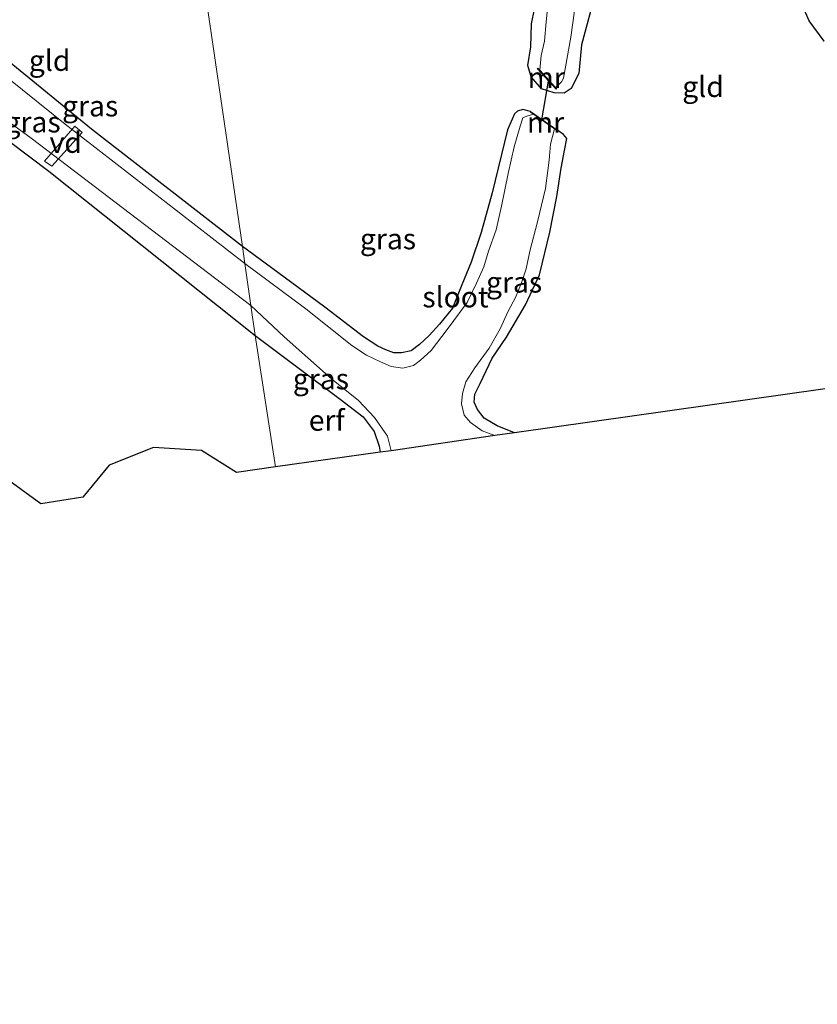
# Model space of a CAD drawing. Units: metres. Extents: x 170000 to 180000, y 575976 to 580363.
# Drawn here: x 173554 to 173650, y 579400 to 579518 of the extents above; entities that cross this region are included whole.
import ezdxf
from ezdxf.enums import TextEntityAlignment as Align

# ---------------------------------------------------------------- set-up
doc = ezdxf.new("R2010")
doc.units = ezdxf.units.M
for name, color, linetype, lineweight in [('B-ME-AL-OVERIG-GV-B7', 7, 'BV-GELEIDERAIL', 18), ('B-ME-IE-GRASLAND-GV-B6', 93, 'Continuous', 18), ('B-ME-IE-GRONDWERKLIJN-GROND_INGERICHT-GV-B6', 253, 'Continuous', 18), ('B-ME-IE-HULPGEOMETRIE-L-B1', 53, 'Continuous', 18), ('B-ME-MW-MUUR-GV-B6', 8, 'IE-TERREINAFSCHEIDING-KUNSTMATIG', 18), ('B-ME-OG-WATER-GV-B6', 153, 'Continuous', 18)]:
    doc.layers.add(name, color=color, linetype=linetype, lineweight=lineweight)
for name, color, linetype in [('B-ME-GW-INSTEEKWATERGANG-L-B1', 10, 'Continuous'), ('B-ME-KG-KADASTRAAL-OPNAMEDTMGRENS-L-B1', 10, 'Continuous'), ('B-ME-KW-DUIKER-L-B1', 10, 'Continuous')]:
    doc.layers.add(name, color=color, linetype=linetype)
doc.styles.add('NLCS-ISO', font='NLCS-ISO.TTF')
doc.linetypes.add('BV-GELEIDERAIL', pattern='A,10,-3,[108,NLCS.SHX,S=1,R=0,X=0,Y=0],-3', length=16)
doc.linetypes.add('IE-TERREINAFSCHEIDING-KUNSTMATIG', pattern='A,4,[82,NLCS.SHX,S=0.75,R=90,X=0,Y=0],4,-2', length=10)

msp = doc.modelspace()

# ---------------------------------------------------------------- linework, layer by layer
at = {"layer": 'B-ME-AL-OVERIG-GV-B7'}
msp.add_polyline3d([(173560.302, 579505.547, -0.403), (173561.184, 579504.795, -0.421), (173557.509, 579500.721, -0.235), (173556.639, 579501.353, -0.232), (173560.302, 579505.547, -0.403)], dxfattribs=at)
at = {"layer": 'B-ME-GW-INSTEEKWATERGANG-L-B1'}
for points in [[(173574.434, 579531.775, 0.029), (173556.61, 579529.256, 0.163), (173538.097, 579526.703, 0.247), (173534.221, 579526.294, 0.286), (173531.345, 579525.825, 0.346), (173529.849, 579525.487, 0.37), (173529.161, 579524.958, 0.391), (173528.706, 579524.169, 0.397), (173528.519, 579523.407, 0.415), (173528.356, 579522.381, 0.424), (173528.806, 579521.218, 0.427), (173533.237, 579518.136, 0.43), (173557.15, 579500.143, 0.172), (173582.033, 579480.341, -0.073)], [(173580.474, 579491.071, -0.118), (173562.295, 579505.201, -0.055), (173546.6, 579518.016, 0.019), (173545.158, 579519.345, -0.097), (173544.935, 579520.117, -0.163), (173545.177, 579520.847, -0.163), (173545.581, 579521.554, -0.163), (173546.356, 579521.915, -0.058), (173575.411, 579525.604, -0.232)], [(173650.602, 579515.819, -0.409), (173648.772, 579518.241, -0.466), (173647.62, 579520.952, -0.523)], [(173622.597, 579519.997, -0.358), (173621.349, 579515.38, -0.256), (173621.01, 579511.913, -0.295), (173620.108, 579510.113, -0.469), (173619.263, 579509.552, -0.382), (173618.072, 579509.567, -0.304), (173616.521, 579510.058, -0.226), (173615.287, 579511.523, -0.166), (173614.891, 579512.86, -0.217), (173615.229, 579515.135, -0.289), (173615.318, 579517.91, -0.139), (173615.685, 579519.657, -0.1)], [(173615.215, 579507.328, -0.37), (173614.275, 579507.55, -0.316), (173613.622, 579507.378, -0.316), (173613.26, 579507.056, -0.226), (173612.448, 579505.124, -0.178), (173610.563, 579497.54, -0.229), (173609.273, 579492.722, -0.205), (173608.057, 579489.163, -0.208), (173606.94, 579486.427, -0.169), (173605.809, 579483.612, -0.202), (173604.219, 579481.687, -0.238), (173603.001, 579480.316, -0.256), (173601.834, 579479.253, -0.256), (173600.798, 579478.493, -0.256), (173599.67, 579478.226, -0.256), (173598.719, 579478.237, -0.256), (173597.774, 579478.595, -0.256), (173596.783, 579479.032, -0.256), (173595.06, 579480.152, -0.256), (173590.427, 579483.748, -0.157), (173584.734, 579487.927, -0.169), (173580.474, 579491.071, -0.118)], [(173613.282, 579468.61, -0.553), (173611.166, 579469.428, -0.511), (173609.597, 579470.353, -0.511), (173608.798, 579471.423, -0.511), (173608.401, 579472.273, -0.511), (173608.499, 579473.268, -0.511), (173609.128, 579474.556, -0.511), (173610.6, 579477.602, -0.448), (173612.307, 579480.119, -0.436), (173614.593, 579484.013, -0.436), (173616.276, 579487.645, -0.343), (173617.515, 579492.781, -0.337), (173618.357, 579497.065, -0.235), (173618.886, 579500.484, -0.241), (173619.305, 579502.612, -0.178), (173619.564, 579504.055, -0.097), (173619.192, 579504.553, -0.097), (173618.481, 579505.043, -0.307)], [(173582.033, 579480.341, -0.073), (173587.146, 579476.448, -0.199), (173592.277, 579472.659, -0.199), (173595.017, 579470.509, -0.199), (173596.369, 579468.747, -0.256), (173596.944, 579466.967, -0.235), (173597.071, 579466.242, -0.238)]]:
    msp.add_polyline3d(points, dxfattribs=at)
at = {"layer": 'B-ME-IE-GRASLAND-GV-B6'}
for points in [[(173616.333, 579512.292, -1.054), (173616.072, 579512.571, -0.67), (173616.006, 579512.517, -0.67), (173618.313, 579510.008, -0.622), (173618.373, 579510.069, -0.622), (173618.216, 579510.235, -1.054), (173618.922, 579510.91, -1.054), (173619.161, 579511.336, -1.054), (173620.051, 579516.305, -1.054), (173620.707, 579520.969, -1.054)], [(173650.602, 579515.819, -0.409), (173648.772, 579518.241, -0.466), (173647.62, 579520.952, -0.523)], [(173622.597, 579519.997, -0.358), (173621.349, 579515.38, -0.256), (173621.01, 579511.913, -0.295), (173620.108, 579510.113, -0.469), (173619.263, 579509.552, -0.382), (173618.072, 579509.567, -0.304), (173616.521, 579510.058, -0.226), (173615.287, 579511.523, -0.166), (173614.891, 579512.86, -0.217), (173615.229, 579515.135, -0.289), (173615.318, 579517.91, -0.139), (173615.685, 579519.657, -0.1)], [(173617.289, 579520.09, -1.054), (173617.102, 579518.15, -1.054), (173616.886, 579515.8, -1.054), (173616.5, 579514.061, -1.054), (173616.333, 579512.292, -1.054)], [(173536.083, 579517.889, -1.051), (173555, 579504.097, -1.051), (173581.485, 579483.924, -1.054), (173582.033, 579480.341, -0.073), (173557.15, 579500.143, 0.172), (173533.237, 579518.136, 0.43)], [(173546.6, 579518.016, 0.019), (173562.295, 579505.201, -0.055), (173580.474, 579491.071, -0.118), (173580.78, 579488.987, -1.054), (173559.118, 579505.791, -1.054), (173545.498, 579516.712, -1.054)], [(173615.573, 579506.989, -1.054), (173614.776, 579506.777, -1.054), (173614.271, 579506.581, -1.054), (173613.935, 579505.563, -1.054), (173613.251, 579503.076, -1.054), (173612.521, 579499.874, -1.054), (173611.699, 579495.925, -1.054), (173611.077, 579493.047, -1.054), (173610.131, 579490.482, -1.054), (173609.561, 579488.593, -1.054), (173608.691, 579486.633, -1.054), (173607.555, 579484.316, -1.054), (173605.16, 579481.043, -1.054), (173603.232, 579478.523, -1.054), (173601.924, 579477.332, -1.054), (173601.082, 579476.716, -1.054), (173599.802, 579476.389, -1.054), (173598.417, 579476.595, -1.054), (173597.138, 579477.157, -1.054), (173595.417, 579477.952, -1.054), (173593.664, 579479.127, -1.054), (173588.133, 579483.546, -1.054), (173580.78, 579488.987, -1.054), (173580.474, 579491.071, -0.118), (173584.734, 579487.927, -0.169), (173590.427, 579483.748, -0.157), (173595.06, 579480.152, -0.256), (173596.783, 579479.032, -0.256), (173597.774, 579478.595, -0.256), (173598.719, 579478.237, -0.256), (173599.67, 579478.226, -0.256), (173600.798, 579478.493, -0.256), (173601.834, 579479.253, -0.256), (173603.001, 579480.316, -0.256), (173604.219, 579481.687, -0.238), (173605.809, 579483.612, -0.202), (173606.94, 579486.427, -0.169), (173608.057, 579489.163, -0.208), (173609.273, 579492.722, -0.205), (173610.563, 579497.54, -0.229), (173612.448, 579505.124, -0.178), (173613.26, 579507.056, -0.226), (173613.622, 579507.378, -0.316), (173614.275, 579507.55, -0.316), (173615.215, 579507.328, -0.37), (173615.165, 579507.281, -0.37), (173615.573, 579506.989, -1.054)], [(173618.101, 579505.23, -1.054), (173618.443, 579504.996, -0.307), (173618.481, 579505.043, -0.307), (173619.192, 579504.553, -0.097), (173619.564, 579504.055, -0.097), (173619.305, 579502.612, -0.178), (173618.886, 579500.484, -0.241), (173618.357, 579497.065, -0.235), (173617.515, 579492.781, -0.337), (173616.276, 579487.645, -0.343), (173614.593, 579484.013, -0.436), (173612.307, 579480.119, -0.436), (173610.6, 579477.602, -0.448), (173609.128, 579474.556, -0.511), (173608.499, 579473.268, -0.511), (173608.401, 579472.273, -0.511), (173608.798, 579471.423, -0.511), (173609.597, 579470.353, -0.511), (173611.166, 579469.428, -0.511), (173613.282, 579468.61, -0.553), (173610.894, 579468.272, -1.054), (173609.367, 579468.851, -1.054), (173607.963, 579469.856, -1.054), (173607.187, 579470.713, -1.054), (173606.881, 579472.096, -1.054), (173607.015, 579473.33, -1.054), (173607.391, 579474.72, -1.054), (173608.49, 579476.414, -1.054), (173610.218, 579478.813, -1.054), (173611.564, 579481.133, -1.054), (173612.492, 579483.251, -1.054), (173613.384, 579484.904, -1.054), (173614.1, 579486.689, -1.054), (173614.668, 579488.345, -1.054), (173615.129, 579490.479, -1.054), (173616.054, 579494.033, -1.054), (173616.996, 579498.048, -1.054), (173617.431, 579501.453, -1.054), (173617.612, 579503.385, -1.054), (173618.101, 579505.23, -1.054)], [(173582.033, 579480.341, -0.073), (173581.485, 579483.924, -1.054), (173585.501, 579480.175, -1.051), (173591.234, 579475.103, -1.051), (173594.457, 579472.49, -1.051), (173596.38, 579470.428, -1.051), (173597.953, 579468.204, -1.051), (173598.394, 579466.427, -1.051), (173597.071, 579466.242, -0.238), (173596.944, 579466.967, -0.235), (173596.369, 579468.747, -0.256), (173595.017, 579470.509, -0.199), (173592.277, 579472.659, -0.199), (173587.146, 579476.448, -0.199), (173582.033, 579480.341, -0.073)]]:
    msp.add_polyline3d(points, dxfattribs=at)
at = {"layer": 'B-ME-IE-GRONDWERKLIJN-GROND_INGERICHT-GV-B6'}
for points in [[(173580.474, 579491.071, -0.118), (173562.295, 579505.201, -0.055), (173546.6, 579518.016, 0.019), (173545.158, 579519.345, -0.097), (173544.935, 579520.117, -0.163), (173545.177, 579520.847, -0.163), (173545.581, 579521.554, -0.163), (173546.356, 579521.915, -0.058), (173575.411, 579525.604, -0.232), (173580.474, 579491.071, -0.118)], [(173618.481, 579505.043, -0.307), (173615.215, 579507.328, -0.37), (173614.275, 579507.55, -0.316), (173613.622, 579507.378, -0.316), (173613.26, 579507.056, -0.226), (173612.448, 579505.124, -0.178), (173610.563, 579497.54, -0.229), (173609.273, 579492.722, -0.205), (173608.057, 579489.163, -0.208), (173606.94, 579486.427, -0.169), (173605.809, 579483.612, -0.202), (173604.219, 579481.687, -0.238), (173603.001, 579480.316, -0.256), (173601.834, 579479.253, -0.256), (173600.798, 579478.493, -0.256), (173599.67, 579478.226, -0.256), (173598.719, 579478.237, -0.256), (173597.774, 579478.595, -0.256), (173596.783, 579479.032, -0.256), (173595.06, 579480.152, -0.256), (173590.427, 579483.748, -0.157), (173584.734, 579487.927, -0.169), (173580.474, 579491.071, -0.118), (173575.411, 579525.604, -0.232)], [(173647.62, 579520.952, -0.523), (173648.772, 579518.241, -0.466), (173650.602, 579515.819, -0.409)], [(173615.685, 579519.657, -0.1), (173615.318, 579517.91, -0.139), (173615.229, 579515.135, -0.289), (173614.891, 579512.86, -0.217), (173615.287, 579511.523, -0.166), (173616.521, 579510.058, -0.226), (173618.072, 579509.567, -0.304), (173619.263, 579509.552, -0.382), (173620.108, 579510.113, -0.469), (173621.01, 579511.913, -0.295), (173621.349, 579515.38, -0.256), (173622.597, 579519.997, -0.358)], [(173533.237, 579518.136, 0.43), (173557.15, 579500.143, 0.172), (173582.033, 579480.341, -0.073), (173584.459, 579464.483, 0.164), (173579.753, 579463.796, 0.538), (173575.566, 579466.478, 0.421), (173569.746, 579466.841, 0.421), (173564.415, 579464.713, 0.421), (173561.238, 579460.833, 0.421), (173556.182, 579460.044, 0.421), (173522.967, 579484.234, 0.328)], [(173772.676, 579491.181, 0.014), (173613.282, 579468.61, -0.553), (173611.166, 579469.428, -0.511), (173609.597, 579470.353, -0.511), (173608.798, 579471.423, -0.511), (173608.401, 579472.273, -0.511), (173608.499, 579473.268, -0.511), (173609.128, 579474.556, -0.511), (173610.6, 579477.602, -0.448), (173612.307, 579480.119, -0.436), (173614.593, 579484.013, -0.436), (173616.276, 579487.645, -0.343), (173617.515, 579492.781, -0.337), (173618.357, 579497.065, -0.235), (173618.886, 579500.484, -0.241), (173619.305, 579502.612, -0.178), (173619.564, 579504.055, -0.097), (173619.192, 579504.553, -0.097), (173618.481, 579505.043, -0.307)], [(173584.459, 579464.483, 0.164), (173582.033, 579480.341, -0.073), (173587.146, 579476.448, -0.199), (173592.277, 579472.659, -0.199), (173595.017, 579470.509, -0.199), (173596.369, 579468.747, -0.256), (173596.944, 579466.967, -0.235), (173597.071, 579466.242, -0.238), (173584.459, 579464.483, 0.164)]]:
    msp.add_polyline3d(points, dxfattribs=at)
at = {"layer": 'B-ME-IE-HULPGEOMETRIE-L-B1'}
msp.add_polyline3d([(173584.459, 579464.483, 0.164), (173582.033, 579480.341, -0.073), (173581.485, 579483.924, -1.054), (173580.78, 579488.987, -1.054), (173580.474, 579491.071, -0.118), (173575.411, 579525.604, -0.232)], dxfattribs=at)
at = {"layer": 'B-ME-KG-KADASTRAAL-OPNAMEDTMGRENS-L-B1'}
for points in [[(173946.679, 579513.551, -0.064), (173779.569, 579492.155, -0.052), (173778.69, 579492.042, -0.052), (173777.111, 579491.818, -1.054), (173774.332, 579491.416, -1.054), (173772.676, 579491.181, 0.014), (173613.282, 579468.61, -0.553), (173610.894, 579468.272, -1.054), (173598.394, 579466.427, -1.051), (173597.071, 579466.242, -0.238), (173584.459, 579464.483, 0.164)], [(173584.459, 579464.483, 0.164), (173579.753, 579463.796, 0.538), (173575.566, 579466.478, 0.421), (173569.746, 579466.841, 0.421), (173564.415, 579464.713, 0.421), (173561.238, 579460.833, 0.421), (173556.182, 579460.044, 0.421), (173522.967, 579484.234, 0.328), (173516.658, 579482.666, 0.328), (173506.43, 579469.691, 0.328), (173524.501, 579456.042, 0.481), (173507.404, 579453.637, 0.113), (173500.955, 579452.837, 0.148), (173497.536, 579452.24, -1.241), (173491.992, 579451.455, -1.238), (173489.903, 579451.201, -0.009), (173489.186, 579451.058, -0.189), (173232.485, 579399.7, -0.252)]]:
    msp.add_polyline3d(points, dxfattribs=at)
at = {"layer": 'B-ME-KW-DUIKER-L-B1'}
msp.add_line((173617.372, 579511.215, -1.048), (173616.523, 579506.306, -1.048), dxfattribs=at)
at = {"layer": 'B-ME-MW-MUUR-GV-B6'}
for points in [[(173616.333, 579512.292, -1.054), (173618.216, 579510.235, -1.054), (173618.373, 579510.069, -0.622), (173618.313, 579510.008, -0.622), (173616.006, 579512.517, -0.67), (173616.072, 579512.571, -0.67), (173616.333, 579512.292, -1.054)], [(173618.101, 579505.23, -1.054), (173615.573, 579506.989, -1.054), (173615.165, 579507.281, -0.37), (173615.215, 579507.328, -0.37), (173618.481, 579505.043, -0.307), (173618.443, 579504.996, -0.307), (173618.101, 579505.23, -1.054)]]:
    msp.add_polyline3d(points, dxfattribs=at)
at = {"layer": 'B-ME-OG-WATER-GV-B6'}
for points in [[(173620.707, 579520.969, -1.054), (173620.051, 579516.305, -1.054), (173619.161, 579511.336, -1.054), (173618.922, 579510.91, -1.054), (173618.216, 579510.235, -1.054), (173616.333, 579512.292, -1.054), (173616.5, 579514.061, -1.054), (173616.886, 579515.8, -1.054), (173617.102, 579518.15, -1.054), (173617.289, 579520.09, -1.054)], [(173581.485, 579483.924, -1.054), (173555, 579504.097, -1.051), (173536.083, 579517.889, -1.051)], [(173545.498, 579516.712, -1.054), (173559.118, 579505.791, -1.054), (173580.78, 579488.987, -1.054), (173581.485, 579483.924, -1.054)], [(173618.101, 579505.23, -1.054), (173617.612, 579503.385, -1.054), (173617.431, 579501.453, -1.054), (173616.996, 579498.048, -1.054), (173616.054, 579494.033, -1.054), (173615.129, 579490.479, -1.054), (173614.668, 579488.345, -1.054), (173614.1, 579486.689, -1.054), (173613.384, 579484.904, -1.054), (173612.492, 579483.251, -1.054), (173611.564, 579481.133, -1.054), (173610.218, 579478.813, -1.054), (173608.49, 579476.414, -1.054), (173607.391, 579474.72, -1.054), (173607.015, 579473.33, -1.054), (173606.881, 579472.096, -1.054), (173607.187, 579470.713, -1.054), (173607.963, 579469.856, -1.054), (173609.367, 579468.851, -1.054), (173610.894, 579468.272, -1.054), (173598.394, 579466.427, -1.051), (173597.953, 579468.204, -1.051), (173596.38, 579470.428, -1.051), (173594.457, 579472.49, -1.051), (173591.234, 579475.103, -1.051), (173585.501, 579480.175, -1.051), (173581.485, 579483.924, -1.054), (173580.78, 579488.987, -1.054), (173588.133, 579483.546, -1.054), (173593.664, 579479.127, -1.054), (173595.417, 579477.952, -1.054), (173597.138, 579477.157, -1.054), (173598.417, 579476.595, -1.054), (173599.802, 579476.389, -1.054), (173601.082, 579476.716, -1.054), (173601.924, 579477.332, -1.054), (173603.232, 579478.523, -1.054), (173605.16, 579481.043, -1.054), (173607.555, 579484.316, -1.054), (173608.691, 579486.633, -1.054), (173609.561, 579488.593, -1.054), (173610.131, 579490.482, -1.054), (173611.077, 579493.047, -1.054), (173611.699, 579495.925, -1.054), (173612.521, 579499.874, -1.054), (173613.251, 579503.076, -1.054), (173613.935, 579505.563, -1.054), (173614.271, 579506.581, -1.054), (173614.776, 579506.777, -1.054), (173615.573, 579506.989, -1.054), (173618.101, 579505.23, -1.054)]]:
    msp.add_polyline3d(points, dxfattribs=at)

# ---------------------------------------------------------------- texts
at = {"layer": 'B-ME-AL-OVERIG-GV-B7', "ltscale": 0.2, "style": 'NLCS-ISO'}
msp.add_text('vd', height=2.5, dxfattribs=at).set_placement((173559.1872, 579503.5926), align=Align.MIDDLE_CENTER)
at = {"layer": 'B-ME-IE-GRASLAND-GV-B6', "ltscale": 0.2, "style": 'NLCS-ISO'}
for p in [(173562.131, 579507.985), (173555.1945, 579506.058), (173598.0235, 579491.9695), (173613.2225, 579486.751), (173589.9395, 579475.083)]:
    msp.add_text('gras', height=2.5, dxfattribs=at).set_placement(p, align=Align.MIDDLE_CENTER)
at = {"layer": 'B-ME-IE-GRONDWERKLIJN-GROND_INGERICHT-GV-B6', "ltscale": 0.2, "style": 'NLCS-ISO'}
for s, p in [('gld', (173557.2461, 579513.4741)), ('gld', (173635.9946, 579510.3197)), ('erf', (173590.6417, 579470.0977))]:
    msp.add_text(s, height=2.5, dxfattribs=at).set_placement(p, align=Align.MIDDLE_CENTER)
at = {"layer": 'B-ME-MW-MUUR-GV-B6', "ltscale": 0.2, "style": 'NLCS-ISO'}
for p in [(173617.0923, 579511.4263), (173617.0113, 579506.0139)]:
    msp.add_text('mr', height=2.5, dxfattribs=at).set_placement(p, align=Align.MIDDLE_CENTER)
at = {"layer": 'B-ME-OG-WATER-GV-B6', "ltscale": 0.2, "style": 'NLCS-ISO'}
msp.add_text('sloot', height=2.5, dxfattribs=at).set_placement((173606.1614, 579484.9651), align=Align.MIDDLE_CENTER)

doc.saveas('drawing.dxf')
